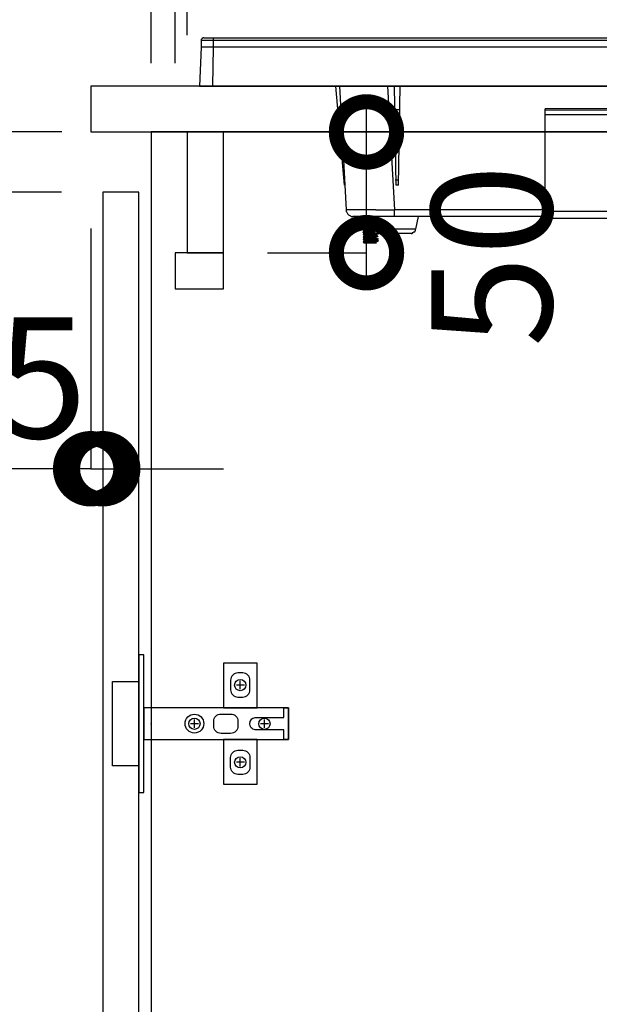
# Model space of a CAD drawing. Units: millimetres. Extents: x 0 to 8272, y -8887 to -3075.
# Drawn here: x 3841 to 4081, y -7235 to -6827 of the extents above; entities that cross this region are included whole.
import ezdxf

# ---------------------------------------------------------------- set-up
doc = ezdxf.new("R2010")
doc.units = ezdxf.units.MM
doc.header["$LTSCALE"] = 60
doc.linetypes.add('HIDDEN', pattern=[0.375, 0.25, -0.125])
doc.layers.get('DEFPOINTS').update_dxf_attribs({"color": 21})
for name, color, linetype in [('2キャビネット（中）', 8, 'HIDDEN'), ('2キャビネット（外）', 7, 'Continuous'), ('2ダボ、ハッチ', 8, 'Continuous'), ('2人大（天板）', 2, 'Continuous'), ('2備品', 8, 'Continuous'), ('2扉', 6, 'Continuous'), ('3寸法線', 4, 'Continuous')]:
    doc.layers.add(name, color=color, linetype=linetype)
doc.styles.add('Plusterior', font='txt')
doc.dimstyles.new('Plusterior-20', dxfattribs={"dimscale": 20, "dimtxt": 2.5, "dimasz": 2.5, "dimexe": 0, "dimexo": 2, "dimgap": 0.5, "dimtad": 1, "dimdec": 1, "dimdsep": 46, "dimtxsty": 'Plusterior', "dimblk1": 'DOTSMALL', "dimblk2": 'DOTSMALL', "dimsah": 1, "dimcen": 0, "dimdle": 0.5, "dimclrd": 4, "dimclre": 4, "dimclrt": 4, "dimadec": 0, "dimazin": 0, "dimtfac": 1, "dimtdec": 1, "dimtix": 1, "dimtmove": 2, "dimatfit": 3, "dimldrblk": 'DOTSMALL', "dimfxl": 1, "dimtolj": 1, "dimtzin": 0, "dimarcsym": 0})

# ---------------------------------------------------------------- blocks, each defined once
blk = doc.blocks.new('A$C51BC223E')
at = {"layer": '2ダボ、ハッチ', "color": 8}
for p, q in [((37, 14.27), (37, 17.69)), ((38.69, 16), (35.41, 16)), ((18, -1.73), (18, 1.69)), ((47, -1.73), (47, 1.69)), ((19.69, 0), (16.41, 0)), ((48.69, 0), (45.41, 0)), ((38.69, -16), (35.41, -16)), ((37, -17.73), (37, -14.31))]:
    blk.add_line(p, q, dxfattribs=at)
for points in [[(-5, -28.5), (-3, -28.5), (-3, 28.5), (-5, 28.5)], [(44, 6.5), (44, 25), (30, 25), (30, 6.5)], [(-5, -17.5), (-16, -17.5), (-16, 17.5), (-5, 17.5)], [(-3, -6.5), (57, -6.5), (57, 6.5), (-3, 6.5)], [(30, -6.5), (30, -25), (44, -25), (44, -6.5)]]:
    blk.add_lwpolyline(points, close=True, dxfattribs=at)
for points in [[(38, 11, 0.414214), (41, 14), (41, 18, 0.414214), (38, 21), (36, 21, 0.414214), (33, 18), (33, 14, 0.414214), (36, 11)], [(57, -6.5), (55, -6.5), (55, -2.5), (43.16, -2.5, -0.242068), (41.54, -1.66, -0.318121), (41.52, 1.65, -0.244603), (43.16, 2.5), (55, 2.5), (55, 6.5), (57, 6.5)], [(29, 4), (33, 4, -0.414214), (36, 1), (36, -1, -0.414214), (33, -4), (29, -4, -0.414214), (26, -1), (26, 1, -0.414214)], [(38, -11, -0.414214), (41, -14), (41, -18, -0.414214), (38, -21), (36, -21, -0.414214), (33, -18), (33, -14, -0.414214), (36, -11)]]:
    blk.add_lwpolyline(points, format="xyb", close=True, dxfattribs=at)
for centre, radius in [((37, 16), 2.34), ((17.99, 0.03), 3.9), ((18, 0), 2.34), ((47, 0), 2.34), ((37, -16), 2.34)]:
    blk.add_circle(centre, radius, dxfattribs=at)
blk.add_point((0, 0), dxfattribs=at)
blk = doc.blocks.new('_DOTSMALL')
at = {"color": 0, "linetype": 'ByBlock', "const_width": 0.5}
blk.add_lwpolyline([(-0.0625, 0, 1), (0.0625, 0, 1)], format="xyb", close=True, dxfattribs=at)
blk = doc.blocks.new('*D233')
at = {"layer": '3寸法線', "color": 4, "lineweight": -2}
for p, q in [((3984.54, -6933.97), (3984.54, -6863.97)), ((3943.49, -6873.97), (3984.54, -6873.97)), ((3943.49, -6923.97), (3984.54, -6923.97))]:
    blk.add_line(p, q, dxfattribs=at)
at = {"layer": 'DEFPOINTS', "color": 0}
for p in [(3903.49, -6873.97), (3984.54, -6873.97), (3903.49, -6923.97)]:
    blk.add_point(p, dxfattribs=at)
at = {"layer": '3寸法線', "color": 4, "lineweight": -2, "xscale": 50, "yscale": 50, "zscale": 50}
for p, rotation in [((3984.54, -6873.97), 90), ((3984.54, -6923.97), 270)]:
    blk.add_blockref('_DOTSMALL', p, dxfattribs=dict(at, rotation=rotation))
at = {"layer": '3寸法線', "color": 4, "insert": (4036.38, -6925.24), "char_height": 50, "attachment_point": 5, "rotation": 90, "style": 'Plusterior'}
blk.add_mtext('\\A1;50', dxfattribs=at)
blk = doc.blocks.new('*D232')
at = {"layer": '3寸法線', "color": 4, "lineweight": -2}
for p, q in [((3807.68, -6863.97), (3807.68, -6908.97)), ((3858.27, -6873.97), (3807.68, -6873.97)), ((3858.11, -6898.97), (3807.68, -6898.97))]:
    blk.add_line(p, q, dxfattribs=at)
at = {"layer": 'DEFPOINTS', "color": 0}
for p in [(3898.27, -6873.97), (3807.68, -6898.97), (3898.11, -6898.97)]:
    blk.add_point(p, dxfattribs=at)
at = {"layer": '3寸法線', "color": 4, "lineweight": -2, "xscale": 50, "yscale": 50, "zscale": 50}
for p, rotation in [((3807.68, -6873.97), 90), ((3807.68, -6898.97), 270)]:
    blk.add_blockref('_DOTSMALL', p, dxfattribs=dict(at, rotation=rotation))
at = {"layer": '3寸法線', "color": 4, "insert": (3755.85, -6891.7), "char_height": 50, "attachment_point": 5, "rotation": 90, "style": 'Plusterior'}
blk.add_mtext('\\A1;25', dxfattribs=at)
blk = doc.blocks.new('*D230')
at = {"layer": '3寸法線', "color": 4, "lineweight": -2}
for p, q in [((3895.26, -6704.73), (3845.26, -6704.73)), ((3895.26, -6833.97), (3895.26, -6704.73)), ((3910.26, -6704.73), (3895.26, -6704.73)), ((3910.26, -6833.97), (3910.26, -6704.73)), ((3910.26, -6704.73), (3960.26, -6704.73))]:
    blk.add_line(p, q, dxfattribs=at)
at = {"layer": 'DEFPOINTS', "color": 0}
for p in [(3895.26, -6704.73), (3895.26, -6873.97), (3910.26, -6873.97)]:
    blk.add_point(p, dxfattribs=at)
at = {"layer": '3寸法線', "color": 4, "lineweight": -2, "xscale": 50, "yscale": 50, "zscale": 50}
blk.add_blockref('_DOTSMALL', (3895.26, -6704.73), dxfattribs=at)
at = {"layer": '3寸法線', "color": 4, "lineweight": -2, "xscale": 50, "yscale": 50, "zscale": 50, "rotation": 180}
blk.add_blockref('_DOTSMALL', (3910.26, -6704.73), dxfattribs=at)
at = {"layer": '3寸法線', "color": 4, "insert": (3901.39, -6664.47), "char_height": 50, "attachment_point": 5, "style": 'Plusterior'}
blk.add_mtext('\\A1;15', dxfattribs=at)
blk = doc.blocks.new('*D517')
at = {"layer": '3寸法線', "color": 4, "lineweight": -2}
for p, q in [((3870.26, -6913.97), (3870.26, -7013.42)), ((3875.26, -6938.97), (3875.26, -7013.42)), ((3870.26, -7013.42), (3820.26, -7013.42)), ((3870.26, -7013.42), (3875.26, -7013.42)), ((3875.26, -7013.42), (3925.26, -7013.42))]:
    blk.add_line(p, q, dxfattribs=at)
at = {"layer": 'DEFPOINTS', "color": 0}
for p in [(3870.26, -6873.97), (3875.26, -6898.97), (3875.26, -7013.42)]:
    blk.add_point(p, dxfattribs=at)
at = {"layer": '3寸法線', "color": 4, "lineweight": -2, "xscale": 50, "yscale": 50, "zscale": 50}
blk.add_blockref('_DOTSMALL', (3870.26, -7013.42), dxfattribs=at)
at = {"layer": '3寸法線', "color": 4, "lineweight": -2, "xscale": 50, "yscale": 50, "zscale": 50, "rotation": 180}
blk.add_blockref('_DOTSMALL', (3875.26, -7013.42), dxfattribs=at)
at = {"layer": '3寸法線', "color": 4, "insert": (3815.75, -6975.75), "char_height": 50, "attachment_point": 5, "style": 'Plusterior'}
blk.add_mtext('\\A1;ﾁﾘ5', dxfattribs=at)
blk = doc.blocks.new('*D1117')
at = {"layer": '3寸法線', "color": 4, "lineweight": -2}
for p, q in [((3895.26, -6783.64), (3845.26, -6783.64)), ((3895.26, -6845.47), (3895.26, -6783.64)), ((3905.26, -6783.64), (3895.26, -6783.64)), ((3905.26, -6845.47), (3905.26, -6783.64)), ((3905.26, -6783.64), (3955.26, -6783.64))]:
    blk.add_line(p, q, dxfattribs=at)
at = {"layer": 'DEFPOINTS', "color": 0}
for p in [(3895.26, -6783.64), (3895.26, -6885.47), (3905.26, -6885.47)]:
    blk.add_point(p, dxfattribs=at)
at = {"layer": '3寸法線', "color": 4, "lineweight": -2, "xscale": 50, "yscale": 50, "zscale": 50}
blk.add_blockref('_DOTSMALL', (3895.26, -6783.64), dxfattribs=at)
at = {"layer": '3寸法線', "color": 4, "lineweight": -2, "xscale": 50, "yscale": 50, "zscale": 50, "rotation": 180}
blk.add_blockref('_DOTSMALL', (3905.26, -6783.64), dxfattribs=at)
at = {"layer": '3寸法線', "color": 4, "insert": (3779.37, -6750.96), "char_height": 50, "attachment_point": 5, "style": 'Plusterior'}
blk.add_mtext('\\A1;吸気口10', dxfattribs=at)
blk = doc.blocks.new('EHI312CA-3')
at = {"layer": '2備品', "lineweight": 25}
for points in [[(3043.21, 4362.04), (3042.5, 4345.91)], [(3044.26, 4365.9), (3043.91, 4365.9), (3043.56, 4365.55), (3043.21, 4365.2), (3043.21, 4364.85)], [(3043.21, 4364.85), (3427.7, 4364.85)], [(3043.21, 4364.85), (3043.21, 4362.04)], [(3428.05, 4362.04), (3043.21, 4362.04)], [(3044.26, 4365.9), (3426.65, 4365.9)], [(3048.12, 4362.04), (3047.77, 4345.91)], [(3048.12, 4365.9), (3048.12, 4362.04)], [(3042.5, 4345.91), (3428.41, 4345.91)], [(3102.49, 4304.86), (3098.99, 4345.91)], [(3100.39, 4345.91), (3103.2, 4294.69)], [(3120.39, 4345.91), (3123.19, 4294.69)], [(3123.89, 4304.86), (3123.19, 4345.91)], [(3124.95, 4304.86), (3125.65, 4345.91)], [(3125.3, 4336.08), (3123.19, 4336.08)], [(3185.64, 4291.18), (3185.64, 4336.43)], [(3188.44, 4336.43), (3187.74, 4336.43), (3187.04, 4336.43), (3186.34, 4336.43), (3185.99, 4336.43), (3185.64, 4336.43)], [(3285.27, 4336.08), (3185.64, 4335.73)], [(3285.27, 4333.98), (3185.64, 4333.98)], [(3282.46, 4336.43), (3188.44, 4336.43)], [(3124.95, 4306.97), (3123.54, 4306.97)], [(3124.95, 4304.86), (3123.89, 4304.86)], [(3103.2, 4294.69), (3103.2, 4293.99), (3103.55, 4293.63), (3103.9, 4292.93), (3104.25, 4292.58), (3104.95, 4292.23), (3105.3, 4291.88), (3106, 4291.88)], [(3104.6, 4294.69), (3103.55, 4294.69), (3103.2, 4294.69)], [(3106, 4294.69), (3104.6, 4294.69)], [(3106.35, 4294.69), (3106.35, 4294.69), (3106, 4294.69)], [(3115.12, 4294.69), (3111.97, 4294.69), (3108.81, 4294.69), (3106.35, 4294.69)], [(3115.47, 4294.69), (3115.12, 4294.69)], [(3115.47, 4294.69), (3115.47, 4294.69), (3115.83, 4294.69), (3116.18, 4294.69), (3116.53, 4294.69), (3116.88, 4294.69), (3117.23, 4294.69)], [(3117.23, 4294.69), (3117.23, 4294.69), (3117.58, 4294.69), (3117.93, 4294.69), (3118.28, 4294.69), (3118.63, 4294.69)], [(3118.63, 4294.69), (3118.98, 4294.69), (3119.33, 4294.69), (3119.68, 4294.69), (3120.04, 4294.69), (3120.39, 4294.69)], [(3120.39, 4294.69), (3120.39, 4294.69), (3120.74, 4294.69), (3121.09, 4294.69), (3121.44, 4294.69), (3121.79, 4294.69), (3122.14, 4294.69)], [(3122.14, 4294.69), (3122.14, 4294.69), (3122.49, 4294.69), (3122.84, 4294.69), (3123.19, 4294.69)], [(3185.64, 4294.69), (3123.19, 4294.69)], [(3123.19, 4291.88), (3123.19, 4294.69)], [(3285.27, 4293.99), (3185.64, 4293.99)], [(3185.64, 4291.88), (3106, 4291.88)], [(3110.56, 4291.88), (3110.21, 4291.53)], [(3110.21, 4291.53), (3110.56, 4291.18)], [(3110.21, 4291.53), (3110.56, 4291.18)], [(3110.21, 4291.53), (3110.56, 4291.18)], [(3110.21, 4291.53), (3110.56, 4291.18)], [(3110.21, 4291.53), (3110.56, 4291.18)], [(3110.21, 4291.53), (3110.56, 4291.18)], [(3110.21, 4291.53), (3110.56, 4291.18)], [(3110.21, 4291.53), (3110.21, 4291.53), (3110.56, 4291.53), (3110.91, 4291.53), (3111.26, 4291.53), (3111.62, 4291.53), (3112.32, 4291.53), (3112.67, 4291.53), (3113.02, 4291.53)], [(3113.02, 4291.53), (3112.67, 4291.53), (3112.32, 4291.53), (3111.62, 4291.53), (3111.26, 4291.53), (3110.91, 4291.53), (3110.56, 4291.53), (3110.21, 4291.53)], [(3110.56, 4290.83), (3110.21, 4290.48)], [(3110.21, 4290.48), (3110.21, 4290.48), (3110.56, 4290.48), (3110.91, 4290.48), (3111.26, 4290.48), (3111.97, 4290.48), (3112.32, 4290.48), (3112.67, 4290.48), (3113.37, 4290.83)], [(3110.21, 4290.48), (3110.56, 4290.13)], [(3110.21, 4290.48), (3110.56, 4290.13)], [(3110.21, 4290.48), (3110.56, 4290.13)], [(3110.21, 4290.48), (3110.56, 4290.13)], [(3110.21, 4290.48), (3110.56, 4290.13)], [(3110.21, 4290.48), (3110.21, 4290.48)], [(3110.21, 4290.48), (3110.56, 4290.13)], [(3110.21, 4290.48), (3110.56, 4290.13)], [(3110.21, 4290.48), (3110.56, 4290.13)], [(3110.21, 4290.48), (3110.21, 4290.48), (3110.56, 4290.48), (3110.91, 4290.48), (3111.26, 4290.48), (3111.97, 4290.48), (3112.32, 4290.48), (3112.67, 4290.48), (3113.37, 4290.48)], [(3110.56, 4289.78), (3110.21, 4289.42)], [(3113.37, 4289.78), (3113.02, 4289.78), (3112.67, 4289.78), (3112.32, 4289.78), (3111.62, 4289.42), (3111.26, 4289.42), (3110.91, 4289.42), (3110.56, 4289.42), (3110.21, 4289.42)], [(3110.21, 4289.42), (3110.21, 4289.42), (3110.56, 4289.42), (3110.91, 4289.42), (3111.26, 4289.42), (3111.62, 4289.42), (3112.32, 4289.42), (3112.67, 4289.78), (3113.02, 4289.78), (3113.37, 4289.78)], [(3110.21, 4289.42), (3110.56, 4289.07)], [(3110.21, 4289.42), (3110.56, 4289.07)], [(3110.21, 4289.42), (3110.56, 4289.07)], [(3110.21, 4289.42), (3110.56, 4289.07)], [(3110.21, 4289.42), (3110.56, 4289.07)], [(3110.21, 4289.42), (3110.56, 4289.07)], [(3110.21, 4289.42), (3110.56, 4289.07)], [(3110.56, 4288.72), (3110.21, 4288.37)], [(3113.72, 4288.72), (3113.72, 4288.72), (3113.02, 4288.72), (3112.67, 4288.72), (3112.32, 4288.72), (3111.62, 4288.72), (3111.26, 4288.72), (3110.91, 4288.37), (3110.56, 4288.37), (3110.21, 4288.37)], [(3110.21, 4288.37), (3110.21, 4288.37), (3110.56, 4288.37), (3110.91, 4288.37), (3111.26, 4288.37), (3111.62, 4288.72), (3112.32, 4288.72), (3112.67, 4288.72), (3113.02, 4288.72), (3113.72, 4288.72)], [(3110.56, 4291.88), (3110.56, 4291.53)], [(3112.67, 4291.88), (3112.32, 4291.88), (3111.97, 4291.88), (3111.62, 4291.88), (3111.26, 4291.88), (3110.91, 4291.88), (3110.56, 4291.88)], [(3110.56, 4291.18), (3110.56, 4290.83)], [(3113.02, 4291.18), (3113.02, 4291.18), (3112.32, 4291.18), (3111.97, 4291.18), (3111.62, 4291.18), (3111.26, 4291.18), (3110.91, 4291.18), (3110.56, 4291.18)], [(3113.37, 4290.83), (3113.02, 4290.83), (3112.32, 4290.83), (3111.97, 4290.83), (3111.62, 4290.83), (3111.26, 4290.83), (3110.91, 4290.83), (3110.56, 4290.83)], [(3113.37, 4290.48), (3113.02, 4290.48), (3112.67, 4290.48), (3112.32, 4290.13), (3111.97, 4290.13), (3111.62, 4290.13), (3111.26, 4290.13), (3110.91, 4290.13), (3110.56, 4290.13)], [(3110.56, 4290.13), (3110.56, 4289.78)], [(3113.37, 4290.13), (3113.02, 4289.78), (3112.67, 4289.78), (3112.32, 4289.78), (3111.97, 4289.78), (3111.62, 4289.78), (3111.26, 4289.78), (3110.91, 4289.78), (3110.56, 4289.78)], [(3113.37, 4289.42), (3113.37, 4289.42), (3113.02, 4289.42), (3112.67, 4289.42), (3111.97, 4289.42), (3111.62, 4289.07), (3111.26, 4289.07), (3110.91, 4289.07), (3110.56, 4289.07)], [(3110.56, 4289.07), (3110.56, 4288.72)], [(3113.72, 4289.07), (3113.37, 4289.07), (3113.02, 4289.07), (3112.67, 4289.07), (3111.97, 4288.72), (3111.62, 4288.72), (3111.26, 4288.72), (3110.91, 4288.72), (3110.56, 4288.72)], [(3113.02, 4291.88), (3112.67, 4291.88)], [(3113.02, 4291.88), (3114.07, 4286.62)], [(3133.01, 4291.88), (3131.96, 4286.62)], [(3185.64, 4291.18), (3285.27, 4291.18)], [(3110.21, 4288.37), (3110.56, 4288.02)], [(3110.21, 4288.37), (3110.56, 4288.02)], [(3110.21, 4288.37), (3110.56, 4288.02)], [(3110.21, 4288.37), (3110.56, 4288.02)], [(3110.21, 4288.37), (3110.56, 4288.02)], [(3110.21, 4288.37), (3110.56, 4288.02)], [(3110.21, 4288.37), (3110.56, 4288.02)], [(3110.56, 4287.67), (3110.21, 4287.32)], [(3113.72, 4287.67), (3113.72, 4287.67), (3113.02, 4287.67), (3112.67, 4287.67), (3112.32, 4287.67), (3111.62, 4287.67), (3111.26, 4287.67), (3110.91, 4287.67), (3110.56, 4287.67), (3110.56, 4287.32), (3110.21, 4287.32)], [(3110.21, 4287.32), (3110.21, 4287.32), (3110.56, 4287.32), (3110.91, 4287.67), (3111.26, 4287.67), (3111.97, 4287.67), (3112.32, 4287.67), (3112.67, 4287.67), (3113.37, 4287.67), (3113.72, 4287.67)], [(3110.21, 4287.32), (3110.56, 4286.97)], [(3110.21, 4287.32), (3110.56, 4286.97)], [(3110.21, 4287.32), (3110.56, 4286.97)], [(3110.21, 4287.32), (3110.56, 4286.97)], [(3110.21, 4287.32), (3110.56, 4286.97)], [(3110.21, 4287.32), (3110.21, 4287.32)], [(3110.21, 4287.32), (3110.56, 4286.97)], [(3110.21, 4287.32), (3110.56, 4286.97)], [(3110.21, 4287.32), (3110.56, 4286.97)], [(3110.56, 4286.62), (3110.21, 4286.27)], [(3113.72, 4286.62), (3113.37, 4286.62), (3112.67, 4286.62), (3112.32, 4286.62), (3111.97, 4286.62), (3111.26, 4286.62), (3110.91, 4286.62), (3110.56, 4286.62), (3110.21, 4286.62), (3110.21, 4286.27)], [(3110.21, 4286.27), (3110.21, 4286.27), (3110.56, 4286.62), (3110.91, 4286.62), (3111.26, 4286.62), (3111.62, 4286.62), (3112.32, 4286.62), (3112.67, 4286.62), (3113.02, 4286.62), (3113.72, 4286.62)], [(3110.21, 4286.27), (3110.56, 4285.92)], [(3110.21, 4286.27), (3110.56, 4285.92)], [(3110.21, 4286.27), (3110.56, 4285.92)], [(3110.21, 4286.27), (3110.56, 4285.92)], [(3110.21, 4286.27), (3110.56, 4285.92)], [(3110.21, 4286.27), (3110.56, 4285.92)], [(3110.21, 4286.27), (3110.56, 4285.92)], [(3110.21, 4285.57), (3110.56, 4285.22)], [(3110.56, 4285.57), (3110.21, 4285.57)], [(3110.21, 4285.22), (3110.21, 4285.57)], [(3110.21, 4285.22), (3110.21, 4285.57)], [(3114.42, 4285.57), (3114.07, 4285.57), (3113.72, 4285.57), (3113.02, 4285.57), (3112.67, 4285.57), (3112.32, 4285.57), (3111.62, 4285.57), (3111.26, 4285.57), (3110.91, 4285.57), (3110.56, 4285.57), (3110.21, 4285.57)], [(3110.21, 4285.22), (3110.21, 4285.57)], [(3110.21, 4285.57), (3110.21, 4285.57), (3110.56, 4285.57), (3110.91, 4285.57), (3111.26, 4285.57), (3111.62, 4285.57), (3112.32, 4285.57), (3112.67, 4285.57), (3113.02, 4285.57), (3113.72, 4285.57), (3114.07, 4285.57), (3114.42, 4285.57)], [(3110.21, 4285.22), (3110.56, 4285.22)], [(3110.21, 4285.22), (3110.56, 4284.86)], [(3110.21, 4285.22), (3110.56, 4284.86)], [(3110.56, 4284.86), (3110.21, 4284.51)], [(3116.18, 4284.86), (3115.83, 4284.86), (3115.47, 4284.86), (3115.12, 4284.86), (3114.77, 4284.86), (3114.42, 4284.86), (3114.07, 4284.86), (3113.72, 4284.51), (3113.02, 4284.51), (3112.67, 4284.51), (3112.32, 4284.51), (3111.62, 4284.51), (3111.26, 4284.51), (3110.91, 4284.51), (3110.56, 4284.51), (3110.21, 4284.51)], [(3110.21, 4284.51), (3110.56, 4284.16)], [(3110.21, 4284.51), (3110.56, 4284.16)], [(3110.21, 4284.51), (3110.56, 4284.16)], [(3110.21, 4284.51), (3110.56, 4284.16)], [(3110.21, 4284.51), (3110.56, 4284.16)], [(3110.21, 4284.51), (3110.56, 4284.16)], [(3110.21, 4284.51), (3110.21, 4284.51), (3110.56, 4284.51)], [(3113.72, 4288.37), (3113.37, 4288.37), (3112.67, 4288.37), (3112.32, 4288.37), (3111.97, 4288.37), (3111.62, 4288.37), (3111.26, 4288.37), (3110.91, 4288.02), (3110.56, 4288.02)], [(3110.56, 4288.02), (3110.56, 4287.67)], [(3113.72, 4288.02), (3113.72, 4288.02), (3113.37, 4288.02), (3112.67, 4288.02), (3112.32, 4288.02), (3111.97, 4288.02), (3111.62, 4287.67), (3111.26, 4287.67), (3110.91, 4287.67), (3110.56, 4287.67)], [(3113.72, 4287.32), (3113.37, 4287.32), (3113.02, 4287.32), (3112.67, 4287.32), (3112.32, 4287.32), (3111.97, 4287.32), (3111.62, 4287.32), (3111.26, 4287.32), (3110.91, 4287.32), (3110.56, 4286.97)], [(3110.56, 4286.97), (3110.56, 4286.62)], [(3114.07, 4286.97), (3113.37, 4286.97), (3113.02, 4286.97), (3112.67, 4286.97), (3112.32, 4286.97), (3111.97, 4286.97), (3111.62, 4286.97), (3111.26, 4286.97), (3110.91, 4286.62), (3110.56, 4286.62)], [(3113.72, 4286.27), (3113.37, 4286.27), (3113.02, 4286.27), (3112.32, 4286.27), (3111.97, 4286.27), (3111.62, 4286.27), (3111.26, 4286.27), (3110.91, 4286.27), (3110.56, 4286.27), (3110.56, 4285.92)], [(3110.56, 4285.92), (3110.56, 4285.57)], [(3114.07, 4285.92), (3114.07, 4285.92), (3113.72, 4285.92), (3113.37, 4285.92), (3113.02, 4285.92), (3112.32, 4285.92), (3111.97, 4285.92), (3111.62, 4285.92), (3111.26, 4285.92), (3110.91, 4285.92), (3110.56, 4285.57)], [(3114.77, 4285.57), (3114.42, 4285.57), (3114.07, 4285.57), (3113.72, 4285.22), (3113.02, 4285.22), (3112.67, 4285.22), (3112.32, 4285.22), (3111.97, 4285.22), (3111.62, 4285.22), (3111.26, 4285.22), (3110.91, 4285.22), (3110.56, 4285.22)], [(3110.56, 4285.22), (3110.56, 4284.86)], [(3115.12, 4285.22), (3115.12, 4285.22), (3114.77, 4285.22), (3114.42, 4284.86), (3114.07, 4284.86), (3113.72, 4284.86), (3113.02, 4284.86), (3112.67, 4284.86), (3112.32, 4284.86), (3111.97, 4284.86), (3111.62, 4284.86), (3111.26, 4284.86), (3110.91, 4284.86), (3110.56, 4284.86)], [(3110.56, 4284.51), (3110.56, 4284.51), (3110.91, 4284.51), (3111.26, 4284.51), (3111.62, 4284.51), (3112.32, 4284.51), (3112.67, 4284.51), (3113.02, 4284.51), (3113.72, 4284.51), (3114.07, 4284.51), (3114.42, 4284.86), (3114.77, 4284.86), (3115.12, 4284.86), (3115.47, 4284.86), (3115.83, 4284.86), (3116.18, 4284.86)], [(3115.47, 4284.51), (3115.47, 4284.51), (3115.12, 4284.51), (3114.77, 4284.51), (3114.42, 4284.51), (3114.07, 4284.51), (3113.72, 4284.51), (3113.37, 4284.51), (3113.02, 4284.16), (3112.67, 4284.16), (3111.97, 4284.16), (3111.62, 4284.16), (3111.26, 4284.16), (3110.91, 4284.16)], [(3114.07, 4286.62), (3113.72, 4286.62)], [(3113.72, 4286.62), (3114.07, 4286.62)], [(3113.72, 4286.27), (3113.72, 4286.27), (3114.07, 4286.27)], [(3131.96, 4286.62), (3114.07, 4286.62)], [(3114.07, 4286.62), (3114.07, 4286.27), (3114.42, 4285.57), (3114.77, 4285.57), (3115.12, 4285.22), (3115.47, 4284.86), (3115.83, 4284.86)], [(3115.47, 4284.51), (3116.18, 4284.86)], [(3115.47, 4284.16), (3115.47, 4284.51)], [(3130.21, 4284.86), (3115.83, 4284.86)], [(3116.18, 4284.86), (3116.53, 4284.51)], [(3116.18, 4284.86), (3116.53, 4284.51)], [(3116.18, 4284.86), (3116.53, 4284.51)], [(3116.18, 4284.86), (3116.53, 4284.51)], [(3116.18, 4284.86), (3116.53, 4284.51)], [(3116.18, 4284.86), (3116.18, 4284.86)], [(3116.18, 4284.86), (3116.53, 4284.51)], [(3116.18, 4284.86), (3116.53, 4284.51)], [(3130.21, 4284.86), (3130.56, 4284.86), (3130.91, 4285.22), (3131.26, 4285.57), (3131.61, 4285.57), (3131.96, 4286.27), (3131.96, 4286.62)], [(3110.56, 4283.81), (3110.21, 4283.46)], [(3110.21, 4283.46), (3110.21, 4283.46), (3110.56, 4283.46), (3110.91, 4283.46), (3111.26, 4283.46), (3111.62, 4283.46), (3112.32, 4283.46), (3112.67, 4283.46), (3113.02, 4283.46), (3113.72, 4283.81), (3114.07, 4283.81), (3114.42, 4283.81), (3114.77, 4283.81), (3115.12, 4283.81), (3115.47, 4283.81), (3115.83, 4283.81), (3116.18, 4283.81)], [(3110.21, 4283.46), (3110.56, 4283.11)], [(3110.21, 4283.46), (3110.56, 4283.11)], [(3110.21, 4283.46), (3110.56, 4283.11)], [(3110.21, 4283.46), (3110.56, 4283.11)], [(3110.21, 4283.46), (3110.56, 4283.11)], [(3110.56, 4283.46), (3110.21, 4283.46)], [(3110.21, 4283.46), (3110.56, 4283.11)], [(3110.21, 4283.46), (3110.56, 4283.11)], [(3110.56, 4282.76), (3110.21, 4282.41)], [(3116.18, 4282.76), (3115.83, 4282.76), (3115.47, 4282.76), (3115.12, 4282.76), (3114.77, 4282.76), (3114.42, 4282.76), (3114.07, 4282.76), (3113.72, 4282.76), (3113.02, 4282.76), (3112.67, 4282.76), (3112.32, 4282.76), (3111.62, 4282.41), (3111.26, 4282.41), (3110.91, 4282.41), (3110.56, 4282.41), (3110.21, 4282.41)], [(3110.21, 4282.41), (3110.21, 4282.41), (3110.56, 4282.41), (3110.91, 4282.41), (3111.26, 4282.41), (3111.62, 4282.41), (3112.32, 4282.41), (3112.67, 4282.76), (3113.02, 4282.76), (3113.72, 4282.76), (3114.07, 4282.76), (3114.42, 4282.76), (3114.77, 4282.76), (3115.12, 4282.76), (3115.47, 4282.76), (3115.83, 4282.76), (3116.18, 4282.76)], [(3110.21, 4282.41), (3110.56, 4282.06)], [(3110.21, 4282.41), (3110.56, 4282.06)], [(3110.21, 4282.41), (3110.56, 4282.06)], [(3110.21, 4282.41), (3110.56, 4282.06)], [(3110.21, 4282.41), (3110.56, 4282.06)], [(3110.21, 4282.41), (3110.56, 4282.06)], [(3110.21, 4282.41), (3110.56, 4282.06)], [(3110.56, 4281.71), (3110.21, 4281.36)], [(3116.18, 4281.71), (3115.83, 4281.71), (3115.47, 4281.71), (3115.12, 4281.71), (3114.77, 4281.71), (3114.42, 4281.71), (3114.07, 4281.71), (3113.72, 4281.71), (3113.02, 4281.71), (3112.67, 4281.71), (3112.32, 4281.71), (3111.62, 4281.71), (3111.26, 4281.71), (3110.91, 4281.36), (3110.56, 4281.36), (3110.21, 4281.36)], [(3110.21, 4281.36), (3110.21, 4281.36), (3110.56, 4281.36), (3110.91, 4281.36), (3111.26, 4281.36), (3111.62, 4281.71), (3112.32, 4281.71), (3112.67, 4281.71), (3113.02, 4281.71), (3113.72, 4281.71), (3114.07, 4281.71), (3114.42, 4281.71), (3114.77, 4281.71), (3115.12, 4281.71), (3115.47, 4281.71), (3115.83, 4281.71), (3116.18, 4281.71)], [(3110.21, 4281.36), (3110.56, 4281.01)], [(3110.21, 4281.36), (3110.56, 4281.01)], [(3110.21, 4281.36), (3110.56, 4281.01)], [(3110.21, 4281.36), (3110.56, 4281.01)], [(3110.21, 4281.36), (3110.56, 4281.01)], [(3110.21, 4281.36), (3110.56, 4281.01)], [(3110.21, 4281.36), (3110.56, 4281.01)], [(3110.56, 4284.16), (3110.56, 4283.81)], [(3110.91, 4284.16), (3110.56, 4284.16)], [(3110.91, 4283.81), (3110.56, 4283.81)], [(3116.18, 4283.81), (3115.83, 4283.81), (3115.47, 4283.81), (3115.12, 4283.81), (3114.77, 4283.81), (3114.42, 4283.81), (3114.07, 4283.81), (3113.72, 4283.81), (3113.02, 4283.81), (3112.67, 4283.46), (3112.32, 4283.46), (3111.62, 4283.46), (3111.26, 4283.46), (3110.91, 4283.46), (3110.56, 4283.46)], [(3115.47, 4283.46), (3115.47, 4283.46), (3115.12, 4283.46), (3114.77, 4283.46), (3114.42, 4283.46), (3114.07, 4283.46), (3113.72, 4283.46), (3113.37, 4283.46), (3113.02, 4283.46), (3112.67, 4283.46), (3111.97, 4283.11), (3111.62, 4283.11), (3111.26, 4283.11), (3110.91, 4283.11), (3110.56, 4283.11)], [(3110.56, 4283.11), (3110.56, 4282.76)], [(3115.47, 4283.11), (3115.47, 4283.11), (3115.12, 4283.11), (3114.77, 4283.11), (3114.42, 4283.11), (3114.07, 4283.11), (3113.72, 4283.11), (3113.37, 4283.11), (3113.02, 4282.76), (3112.32, 4282.76), (3111.97, 4282.76), (3111.62, 4282.76), (3111.26, 4282.76), (3110.91, 4282.76), (3110.56, 4282.76)], [(3115.47, 4282.41), (3115.47, 4282.41), (3115.12, 4282.41), (3114.77, 4282.41), (3114.42, 4282.41), (3114.07, 4282.41), (3113.72, 4282.41), (3113.37, 4282.41), (3113.02, 4282.41), (3112.32, 4282.41), (3111.97, 4282.41), (3111.62, 4282.41), (3111.26, 4282.06), (3110.91, 4282.06), (3110.56, 4282.06)], [(3110.56, 4282.06), (3110.56, 4281.71)], [(3115.47, 4282.06), (3115.47, 4282.06), (3115.12, 4282.06), (3114.77, 4282.06), (3114.42, 4282.06), (3114.07, 4282.06), (3113.72, 4282.06), (3113.37, 4282.06), (3112.67, 4282.06), (3112.32, 4282.06), (3111.97, 4281.71), (3111.62, 4281.71), (3111.26, 4281.71), (3110.91, 4281.71), (3110.56, 4281.71)], [(3115.47, 4281.71), (3115.47, 4281.71), (3115.47, 4281.36), (3115.12, 4281.36), (3114.77, 4281.36), (3114.42, 4281.36), (3114.07, 4281.36), (3113.72, 4281.36), (3113.37, 4281.36), (3113.02, 4281.36), (3112.32, 4281.36), (3111.97, 4281.36), (3111.62, 4281.36), (3111.26, 4281.36), (3110.91, 4281.36), (3110.91, 4281.01), (3110.56, 4281.01)], [(3110.56, 4281.01), (3115.83, 4281.01)], [(3115.47, 4284.16), (3115.47, 4284.16), (3115.12, 4284.16), (3114.77, 4284.16), (3114.42, 4284.16), (3114.07, 4284.16), (3113.72, 4283.81), (3113.37, 4283.81), (3113.02, 4283.81), (3112.67, 4283.81), (3111.97, 4283.81), (3111.62, 4283.81), (3111.26, 4283.81), (3110.91, 4283.81)], [(3116.18, 4283.81), (3115.47, 4284.16)], [(3115.47, 4283.46), (3116.18, 4283.81)], [(3115.47, 4283.11), (3115.47, 4283.46)], [(3116.18, 4282.76), (3115.47, 4283.11)], [(3115.47, 4282.41), (3116.18, 4282.76)], [(3115.47, 4282.06), (3115.47, 4282.41)], [(3116.18, 4282.06), (3115.47, 4282.06)], [(3115.47, 4281.71), (3116.18, 4281.71)], [(3115.47, 4281.36), (3115.47, 4281.71)], [(3115.83, 4281.01), (3115.47, 4281.36)], [(3115.47, 4281.36), (3115.47, 4281.36), (3115.47, 4281.01)], [(3116.18, 4283.81), (3116.53, 4283.46)], [(3116.18, 4283.81), (3116.53, 4283.46)], [(3116.18, 4283.81), (3116.53, 4283.46)], [(3116.18, 4283.81), (3116.53, 4283.46)], [(3116.18, 4283.81), (3116.18, 4283.81)], [(3116.18, 4283.81), (3116.53, 4283.46)], [(3116.18, 4283.81), (3116.53, 4283.46)], [(3116.18, 4282.76), (3116.53, 4282.41)], [(3116.18, 4282.76), (3116.53, 4282.41)], [(3116.18, 4282.76), (3116.53, 4282.41)], [(3116.18, 4282.76), (3116.53, 4282.41)], [(3116.18, 4282.76), (3116.18, 4282.76)], [(3116.18, 4282.76), (3116.53, 4282.41)], [(3116.18, 4282.76), (3116.53, 4282.41)], [(3116.18, 4281.71), (3116.18, 4282.06)], [(3116.18, 4281.71), (3116.18, 4282.06)], [(3116.18, 4282.06), (3116.53, 4281.71)], [(3116.18, 4282.06), (3116.18, 4282.06)], [(3116.18, 4282.06), (3116.53, 4281.71)], [(3116.18, 4282.06), (3116.18, 4281.71)], [(3116.18, 4281.71), (3116.53, 4281.36)]]:
    blk.add_lwpolyline(points, dxfattribs=at)

msp = doc.modelspace()

# ---------------------------------------------------------------- linework, layer by layer
at = {"layer": '2キャビネット（中）', "linetype": 'Continuous'}
for points in [[(3910.26, -6923.97), (3925.26, -6923.97), (3925.26, -6873.97), (3910.26, -6873.97)], [(3905.26, -6923.97), (3905.26, -6938.97), (3925.26, -6938.97), (3925.26, -6923.97)]]:
    msp.add_lwpolyline(points, close=True, dxfattribs=at)
at = {"layer": '2キャビネット（外）'}
msp.add_lwpolyline([(4470.26, -6873.97), (3895.26, -6873.97), (3895.26, -7604.97), (3930.26, -7604.97), (3930.26, -7704.97), (4470.26, -7704.97), (4470.26, -6873.97)], dxfattribs=at)
at = {"layer": '2人大（天板）'}
msp.add_lwpolyline([(3870.26, -6873.97), (4470.26, -6873.97), (4470.26, -6854.97), (3870.26, -6854.97)], close=True, dxfattribs=at)
at = {"layer": '2扉', "ltscale": 3}
msp.add_lwpolyline([(3875.26, -7614.97), (3890.26, -7614.97), (3890.26, -7614.97), (3890.26, -6898.97), (3875.26, -6898.97), (3875.26, -7614.97)], dxfattribs=at)

# ---------------------------------------------------------------- block references
msp.add_blockref('A$C51BC223E', (3895.26, -7118.97))
at = {"layer": '2キャビネット（外）'}
msp.add_blockref('EHI312CA-3', (872.9, -11200.88), dxfattribs=at)

# ---------------------------------------------------------------- dimensions: what is measured, and where the dimension line sits
at = {"layer": '3寸法線'}
for base, p1, p2, angle, picture, middle in [((3895.26, -6704.73), (3910.26, -6873.97), (3895.26, -6873.97), 180, '*D230', (3901.39, -6664.47)), ((3807.68, -6898.97), (3898.27, -6873.97), (3898.11, -6898.97), 270, '*D232', (3755.85, -6891.7)), ((3984.54, -6873.97), (3903.49, -6923.97), (3903.49, -6873.97), 90, '*D233', (4036.38, -6925.24))]:
    dim = msp.add_linear_dim(base=base, p1=p1, p2=p2, angle=angle, dimstyle='Plusterior-20', dxfattribs=at)
    dim.commit()
    dim.dimension.update_dxf_attribs({"geometry": picture, "text_midpoint": middle, "dimtype": 160})
dim = msp.add_linear_dim(base=(3895.26, -6783.64), p1=(3905.26, -6885.47), p2=(3895.26, -6885.47), angle=180, text='吸気口<>', dimstyle='Plusterior-20', dxfattribs=at)
dim.commit()
dim.dimension.update_dxf_attribs({"geometry": '*D1117', "text_midpoint": (3779.37, -6750.96), "dimtype": 160})
dim = msp.add_linear_dim(base=(3875.26, -7013.42), p1=(3870.26, -6873.97), p2=(3875.26, -6898.97), text='ﾁﾘ<>', dimstyle='Plusterior-20', dxfattribs=at)
dim.commit()
dim.dimension.update_dxf_attribs({"geometry": '*D517', "text_midpoint": (3815.75, -6975.75), "dimtype": 160})

doc.saveas('drawing.dxf')
